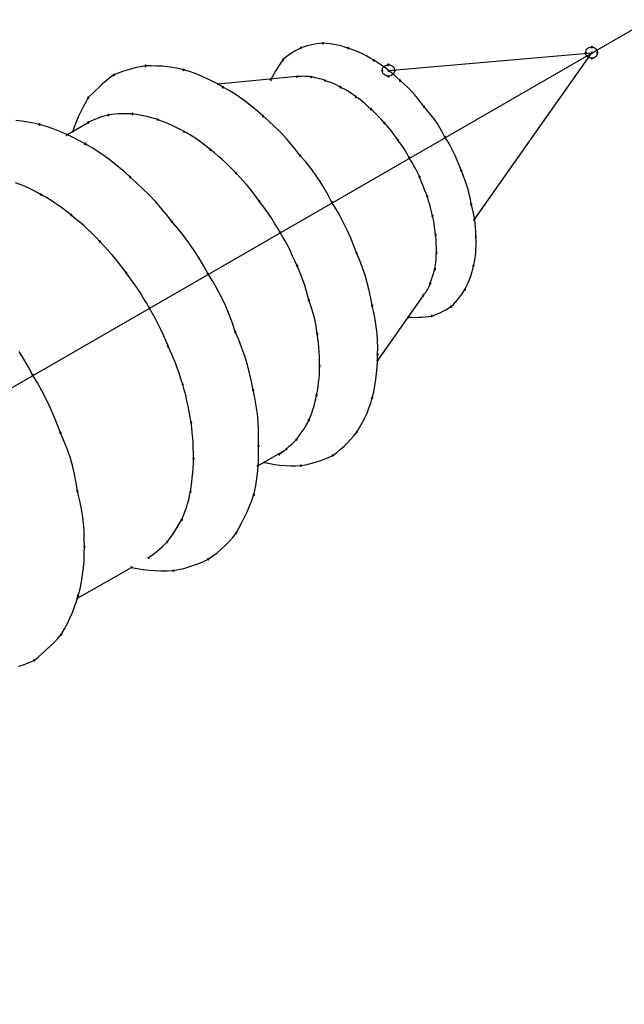
# Model space of a CAD drawing. Extents: x -424 to 186, y -4 to 301.
# Drawn here: x -218 to -217, y 236 to 238 of the extents above; entities that cross this region are included whole.
import ezdxf

# ---------------------------------------------------------------- set-up
doc = ezdxf.new("R2010")
doc.units = 0
doc.linetypes.add('CENTER', pattern=[50.8, 31.75, -6.35, 6.35, -6.35])
doc.layers.add('PV', color=7, linetype='CONTINUOUS')

msp = doc.modelspace()

# ---------------------------------------------------------------- linework, layer by layer
at = {"layer": 'PV', "color": 7, "linetype": 'CENTER'}
msp.add_line((-215.2176, 238.591), (-220.532, 235.5224), dxfattribs=at)
at = {"layer": 'PV', "color": 7, "linetype": 'Continuous'}
for p, q in [((-217.5099, 237.4937), (-217.5141, 237.4928)), ((-217.5057, 237.4943), (-217.5099, 237.4937)), ((-217.5016, 237.4948), (-217.5057, 237.4943)), ((-217.4975, 237.4952), (-217.5016, 237.4948)), ((-217.4923, 237.4948), (-217.4975, 237.4952)), ((-217.4873, 237.4943), (-217.4923, 237.4948)), ((-217.4825, 237.4936), (-217.4873, 237.4943)), ((-217.5404, 237.4811), (-217.5438, 237.4787)), ((-217.537, 237.4833), (-217.5404, 237.4811)), ((-217.5335, 237.4854), (-217.537, 237.4833)), ((-217.53, 237.4874), (-217.5335, 237.4854)), ((-217.5265, 237.4892), (-217.53, 237.4874)), ((-217.5224, 237.4906), (-217.5265, 237.4892)), ((-217.5183, 237.4918), (-217.5224, 237.4906)), ((-217.5141, 237.4928), (-217.5183, 237.4918)), ((-217.4777, 237.4927), (-217.4825, 237.4936)), ((-217.473, 237.4916), (-217.4777, 237.4927)), ((-217.4682, 237.4902), (-217.473, 237.4916)), ((-217.4634, 237.4887), (-217.4682, 237.4902)), ((-217.4585, 237.487), (-217.4634, 237.4887)), ((-217.4535, 237.4851), (-217.4585, 237.487)), ((-217.4485, 237.483), (-217.4535, 237.4851)), ((-217.4435, 237.4806), (-217.4485, 237.483)), ((-217.4386, 237.4781), (-217.4435, 237.4806)), ((-217.4097, 237.4587), (-217.1379, 237.4825)), ((-217.295, 237.2593), (-217.1379, 237.4825)), ((-217.1461, 237.4825), (-217.1459, 237.4842)), ((-217.1459, 237.4808), (-217.1461, 237.4825)), ((-217.1459, 237.4842), (-217.1454, 237.4858)), ((-217.1454, 237.4792), (-217.1459, 237.4808)), ((-217.1454, 237.4858), (-217.1445, 237.4873)), ((-217.1445, 237.4873), (-217.1433, 237.4885)), ((-217.1433, 237.4885), (-217.1418, 237.4894)), ((-217.1418, 237.4894), (-217.1399, 237.49)), ((-217.1399, 237.49), (-217.1379, 237.4902)), ((-217.1379, 237.4902), (-217.1362, 237.49)), ((-217.1362, 237.49), (-217.1346, 237.4894)), ((-217.1346, 237.4894), (-217.1333, 237.4885)), ((-217.1333, 237.4885), (-217.1322, 237.4873)), ((-217.1322, 237.4873), (-217.1313, 237.4858)), ((-217.1313, 237.4858), (-217.1308, 237.4842)), ((-217.1308, 237.4808), (-217.1313, 237.4792)), ((-217.1308, 237.4842), (-217.1306, 237.4825)), ((-217.1306, 237.4825), (-217.1308, 237.4808)), ((-217.5528, 237.4698), (-217.5553, 237.4662)), ((-217.5502, 237.4734), (-217.5528, 237.4698)), ((-217.5471, 237.4761), (-217.5502, 237.4734)), ((-217.5438, 237.4787), (-217.5471, 237.4761)), ((-217.4339, 237.4753), (-217.4386, 237.4781)), ((-217.4293, 237.4724), (-217.4339, 237.4753)), ((-217.4237, 237.4691), (-217.4293, 237.4724)), ((-217.4183, 237.4656), (-217.4237, 237.4691)), ((-217.1445, 237.4778), (-217.1454, 237.4792)), ((-217.1433, 237.4766), (-217.1445, 237.4778)), ((-217.1418, 237.4758), (-217.1433, 237.4766)), ((-217.1399, 237.4752), (-217.1418, 237.4758)), ((-217.1379, 237.475), (-217.1399, 237.4752)), ((-217.1362, 237.4752), (-217.1379, 237.475)), ((-217.1346, 237.4758), (-217.1362, 237.4752)), ((-217.1333, 237.4766), (-217.1346, 237.4758)), ((-217.1322, 237.4778), (-217.1333, 237.4766)), ((-217.1313, 237.4792), (-217.1322, 237.4778)), ((-217.7708, 237.4552), (-217.7766, 237.4528)), ((-217.7648, 237.4574), (-217.7708, 237.4552)), ((-217.7588, 237.4594), (-217.7648, 237.4574)), ((-217.7527, 237.4611), (-217.7588, 237.4594)), ((-217.7466, 237.4627), (-217.7527, 237.4611)), ((-217.7404, 237.4639), (-217.7466, 237.4627)), ((-217.7342, 237.4649), (-217.7404, 237.4639)), ((-217.7267, 237.465), (-217.7342, 237.4649)), ((-217.7194, 237.4648), (-217.7267, 237.465)), ((-217.7121, 237.4644), (-217.7194, 237.4648)), ((-217.7049, 237.4637), (-217.7121, 237.4644)), ((-217.6978, 237.4627), (-217.7049, 237.4637)), ((-217.6907, 237.4614), (-217.6978, 237.4627)), ((-217.6836, 237.4598), (-217.6907, 237.4614)), ((-217.6757, 237.4573), (-217.6836, 237.4598)), ((-217.6679, 237.4546), (-217.6757, 237.4573)), ((-217.6602, 237.4516), (-217.6679, 237.4546)), ((-217.5623, 237.4549), (-217.5646, 237.451)), ((-217.56, 237.4587), (-217.5623, 237.4549)), ((-217.5577, 237.4625), (-217.56, 237.4587)), ((-217.5553, 237.4662), (-217.5577, 237.4625)), ((-217.4131, 237.4619), (-217.4183, 237.4656)), ((-217.4179, 237.4587), (-217.4177, 237.4606)), ((-217.4177, 237.4569), (-217.4179, 237.4587)), ((-217.4177, 237.4606), (-217.417, 237.4623)), ((-217.417, 237.4553), (-217.4177, 237.4569)), ((-217.417, 237.4623), (-217.416, 237.4637)), ((-217.416, 237.4539), (-217.417, 237.4553)), ((-217.416, 237.4637), (-217.4147, 237.4649)), ((-217.4147, 237.4649), (-217.4131, 237.4657)), ((-217.4131, 237.4657), (-217.4114, 237.4663)), ((-217.4081, 237.4581), (-217.4131, 237.4619)), ((-217.4114, 237.4663), (-217.4097, 237.4665)), ((-217.4097, 237.4665), (-217.4079, 237.4663)), ((-217.4033, 237.454), (-217.4081, 237.4581)), ((-217.4079, 237.4663), (-217.4062, 237.4657)), ((-217.4062, 237.4657), (-217.4047, 237.4649)), ((-217.4047, 237.4649), (-217.4034, 237.4637)), ((-217.4034, 237.4637), (-217.4023, 237.4623)), ((-217.4023, 237.4553), (-217.4034, 237.4539)), ((-217.4023, 237.4623), (-217.4017, 237.4606)), ((-217.4017, 237.4569), (-217.4023, 237.4553)), ((-217.4017, 237.4606), (-217.4014, 237.4587)), ((-217.4014, 237.4587), (-217.4017, 237.4569)), ((-217.787, 237.4448), (-217.792, 237.4406)), ((-217.7818, 237.4488), (-217.787, 237.4448)), ((-217.7766, 237.4528), (-217.7818, 237.4488)), ((-217.6527, 237.4483), (-217.6602, 237.4516)), ((-217.6453, 237.4447), (-217.6527, 237.4483)), ((-217.638, 237.4408), (-217.6453, 237.4447)), ((-217.5316, 237.4507), (-217.6371, 237.4406)), ((-217.5646, 237.451), (-217.5668, 237.4468)), ((-217.529, 237.4509), (-217.5316, 237.4507)), ((-217.5263, 237.451), (-217.529, 237.4509)), ((-217.5237, 237.4511), (-217.5263, 237.451)), ((-217.521, 237.451), (-217.5237, 237.4511)), ((-217.5183, 237.4508), (-217.521, 237.451)), ((-217.5157, 237.4506), (-217.5183, 237.4508)), ((-217.513, 237.4502), (-217.5157, 237.4506)), ((-217.5103, 237.4497), (-217.513, 237.4502)), ((-217.5075, 237.4491), (-217.5103, 237.4497)), ((-217.5047, 237.4485), (-217.5075, 237.4491)), ((-217.502, 237.4478), (-217.5047, 237.4485)), ((-217.4993, 237.447), (-217.502, 237.4478)), ((-217.4968, 237.4462), (-217.4993, 237.447)), ((-217.4944, 237.4453), (-217.4968, 237.4462)), ((-217.4913, 237.4443), (-217.4944, 237.4453)), ((-217.4883, 237.4433), (-217.4913, 237.4443)), ((-217.4852, 237.4421), (-217.4883, 237.4433)), ((-217.4822, 237.4408), (-217.4852, 237.4421)), ((-217.4147, 237.4528), (-217.416, 237.4539)), ((-217.4131, 237.4519), (-217.4147, 237.4528)), ((-217.4114, 237.4514), (-217.4131, 237.4519)), ((-217.4097, 237.4512), (-217.4114, 237.4514)), ((-217.4079, 237.4514), (-217.4097, 237.4512)), ((-217.4062, 237.4519), (-217.4079, 237.4514)), ((-217.4047, 237.4528), (-217.4062, 237.4519)), ((-217.4034, 237.4539), (-217.4047, 237.4528)), ((-217.3987, 237.4497), (-217.4033, 237.454)), ((-217.3942, 237.4453), (-217.3987, 237.4497)), ((-217.389, 237.441), (-217.3942, 237.4453)), ((-217.8016, 237.4318), (-217.8062, 237.4272)), ((-217.7968, 237.4363), (-217.8016, 237.4318)), ((-217.792, 237.4406), (-217.7968, 237.4363)), ((-217.6309, 237.4365), (-217.638, 237.4408)), ((-217.6226, 237.432), (-217.6309, 237.4365)), ((-217.6145, 237.427), (-217.6226, 237.432)), ((-217.4793, 237.4395), (-217.4822, 237.4408)), ((-217.4765, 237.438), (-217.4793, 237.4395)), ((-217.4738, 237.4365), (-217.4765, 237.438)), ((-217.4707, 237.4348), (-217.4738, 237.4365)), ((-217.4676, 237.4332), (-217.4707, 237.4348)), ((-217.4645, 237.4315), (-217.4676, 237.4332)), ((-217.4615, 237.4297), (-217.4645, 237.4315)), ((-217.4586, 237.4278), (-217.4615, 237.4297)), ((-217.4558, 237.4258), (-217.4586, 237.4278)), ((-217.384, 237.4364), (-217.389, 237.441)), ((-217.3793, 237.4316), (-217.384, 237.4364)), ((-217.3747, 237.4266), (-217.3793, 237.4316)), ((-217.8142, 237.4166), (-217.8175, 237.4104)), ((-217.8107, 237.4225), (-217.8142, 237.4166)), ((-217.8062, 237.4272), (-217.8107, 237.4225)), ((-217.6067, 237.4217), (-217.6145, 237.427)), ((-217.599, 237.4161), (-217.6067, 237.4217)), ((-217.5916, 237.4102), (-217.599, 237.4161)), ((-217.4531, 237.4236), (-217.4558, 237.4258)), ((-217.45, 237.4216), (-217.4531, 237.4236)), ((-217.4471, 237.4195), (-217.45, 237.4216)), ((-217.4443, 237.4173), (-217.4471, 237.4195)), ((-217.4415, 237.415), (-217.4443, 237.4173)), ((-217.4388, 237.4125), (-217.4415, 237.415)), ((-217.3704, 237.4214), (-217.3747, 237.4266)), ((-217.3662, 237.416), (-217.3704, 237.4214)), ((-217.3621, 237.4104), (-217.3662, 237.416)), ((-217.8207, 237.4041), (-217.8237, 237.3977)), ((-217.8175, 237.4104), (-217.8207, 237.4041)), ((-217.5843, 237.4041), (-217.5916, 237.4102)), ((-217.5771, 237.3977), (-217.5843, 237.4041)), ((-217.4361, 237.41), (-217.4388, 237.4125)), ((-217.4334, 237.4073), (-217.4361, 237.41)), ((-217.4307, 237.4047), (-217.4334, 237.4073)), ((-217.428, 237.4021), (-217.4307, 237.4047)), ((-217.4252, 237.3995), (-217.428, 237.4021)), ((-217.3574, 237.4051), (-217.3621, 237.4104)), ((-217.3529, 237.3996), (-217.3574, 237.4051)), ((-217.8997, 237.391), (-217.9077, 237.3918)), ((-217.8917, 237.3898), (-217.8997, 237.391)), ((-217.8838, 237.3884), (-217.8917, 237.3898)), ((-217.8758, 237.3866), (-217.8838, 237.3884)), ((-217.8396, 237.3729), (-217.8107, 237.3892)), ((-217.8264, 237.3911), (-217.829, 237.3844)), ((-217.8237, 237.3977), (-217.8264, 237.3911)), ((-217.8071, 237.391), (-217.8107, 237.3892)), ((-217.8034, 237.3928), (-217.8071, 237.391)), ((-217.7996, 237.3944), (-217.8034, 237.3928)), ((-217.7957, 237.3958), (-217.7996, 237.3944)), ((-217.7918, 237.3972), (-217.7957, 237.3958)), ((-217.7878, 237.3983), (-217.7918, 237.3972)), ((-217.7838, 237.3993), (-217.7878, 237.3983)), ((-217.7794, 237.3999), (-217.7838, 237.3993)), ((-217.7749, 237.4004), (-217.7794, 237.3999)), ((-217.7704, 237.4007), (-217.7749, 237.4004)), ((-217.7659, 237.4009), (-217.7704, 237.4007)), ((-217.7613, 237.401), (-217.7659, 237.4009)), ((-217.7566, 237.401), (-217.7613, 237.401)), ((-217.7518, 237.4008), (-217.7566, 237.401)), ((-217.7469, 237.4001), (-217.7518, 237.4008)), ((-217.742, 237.3993), (-217.7469, 237.4001)), ((-217.7372, 237.3983), (-217.742, 237.3993)), ((-217.7323, 237.3972), (-217.7372, 237.3983)), ((-217.7274, 237.3959), (-217.7323, 237.3972)), ((-217.7225, 237.3946), (-217.7274, 237.3959)), ((-217.7177, 237.3931), (-217.7225, 237.3946)), ((-217.7127, 237.3912), (-217.7177, 237.3931)), ((-217.7077, 237.3891), (-217.7127, 237.3912)), ((-217.7026, 237.387), (-217.7077, 237.3891)), ((-217.5693, 237.3911), (-217.5771, 237.3977)), ((-217.5617, 237.3841), (-217.5693, 237.3911)), ((-217.4224, 237.3968), (-217.4252, 237.3995)), ((-217.4197, 237.394), (-217.4224, 237.3968)), ((-217.4172, 237.3911), (-217.4197, 237.394)), ((-217.4148, 237.3882), (-217.4172, 237.3911)), ((-217.3487, 237.394), (-217.3529, 237.3996)), ((-217.3447, 237.3882), (-217.3487, 237.394)), ((-217.8666, 237.3838), (-217.8758, 237.3866)), ((-217.8577, 237.3806), (-217.8666, 237.3838)), ((-217.8489, 237.3772), (-217.8577, 237.3806)), ((-217.8402, 237.3736), (-217.8489, 237.3772)), ((-217.829, 237.3844), (-217.8314, 237.3776)), ((-217.6976, 237.3847), (-217.7026, 237.387)), ((-217.6925, 237.3823), (-217.6976, 237.3847)), ((-217.6875, 237.3798), (-217.6925, 237.3823)), ((-217.6825, 237.3771), (-217.6875, 237.3798)), ((-217.6773, 237.3741), (-217.6825, 237.3771)), ((-217.5543, 237.3768), (-217.5617, 237.3841)), ((-217.5472, 237.3693), (-217.5543, 237.3768)), ((-217.4119, 237.3852), (-217.4148, 237.3882)), ((-217.4091, 237.3821), (-217.4119, 237.3852)), ((-217.4065, 237.379), (-217.4091, 237.3821)), ((-217.4041, 237.3759), (-217.4065, 237.379)), ((-217.4018, 237.3727), (-217.4041, 237.3759)), ((-217.3409, 237.3822), (-217.3447, 237.3882)), ((-217.3375, 237.3761), (-217.3409, 237.3822)), ((-217.3342, 237.3698), (-217.3375, 237.3761)), ((-217.8317, 237.3696), (-217.8402, 237.3736)), ((-217.8232, 237.3654), (-217.8317, 237.3696)), ((-217.8148, 237.3608), (-217.8232, 237.3654)), ((-217.6721, 237.371), (-217.6773, 237.3741)), ((-217.6671, 237.3677), (-217.6721, 237.371)), ((-217.6621, 237.3642), (-217.6671, 237.3677)), ((-217.6572, 237.3606), (-217.6621, 237.3642)), ((-217.5404, 237.3614), (-217.5472, 237.3693)), ((-217.3995, 237.3693), (-217.4018, 237.3727)), ((-217.3973, 237.366), (-217.3995, 237.3693)), ((-217.3947, 237.3627), (-217.3973, 237.366)), ((-217.3922, 237.3595), (-217.3947, 237.3627)), ((-217.3304, 237.3638), (-217.3342, 237.3698)), ((-217.3269, 237.3577), (-217.3304, 237.3638)), ((-217.8056, 237.3554), (-217.8148, 237.3608)), ((-217.7967, 237.3497), (-217.8056, 237.3554)), ((-217.788, 237.3437), (-217.7967, 237.3497)), ((-217.6523, 237.3568), (-217.6572, 237.3606)), ((-217.6474, 237.3528), (-217.6523, 237.3568)), ((-217.6421, 237.3486), (-217.6474, 237.3528)), ((-217.5338, 237.3533), (-217.5404, 237.3614)), ((-217.5275, 237.3448), (-217.5338, 237.3533)), ((-217.3899, 237.3561), (-217.3922, 237.3595)), ((-217.3877, 237.3528), (-217.3899, 237.3561)), ((-217.3856, 237.3493), (-217.3877, 237.3528)), ((-217.3836, 237.3458), (-217.3856, 237.3493)), ((-217.3237, 237.3515), (-217.3269, 237.3577)), ((-217.3207, 237.3451), (-217.3237, 237.3515)), ((-217.7794, 237.3373), (-217.788, 237.3437)), ((-217.7711, 237.3306), (-217.7794, 237.3373)), ((-217.637, 237.3443), (-217.6421, 237.3486)), ((-217.632, 237.34), (-217.637, 237.3443)), ((-217.6271, 237.3355), (-217.632, 237.34)), ((-217.5202, 237.3366), (-217.5275, 237.3448)), ((-217.5134, 237.3282), (-217.5202, 237.3366)), ((-217.3818, 237.3422), (-217.3836, 237.3458)), ((-217.3796, 237.3387), (-217.3818, 237.3422)), ((-217.3776, 237.3352), (-217.3796, 237.3387)), ((-217.3179, 237.3387), (-217.3207, 237.3451)), ((-217.3152, 237.3321), (-217.3179, 237.3387)), ((-217.7629, 237.3236), (-217.7711, 237.3306)), ((-217.7549, 237.3164), (-217.7629, 237.3236)), ((-217.6224, 237.3309), (-217.6271, 237.3355)), ((-217.6178, 237.3262), (-217.6224, 237.3309)), ((-217.6133, 237.3215), (-217.6178, 237.3262)), ((-217.507, 237.3195), (-217.5134, 237.3282)), ((-217.3756, 237.3315), (-217.3776, 237.3352)), ((-217.3737, 237.3279), (-217.3756, 237.3315)), ((-217.3719, 237.3242), (-217.3737, 237.3279)), ((-217.3701, 237.3205), (-217.3719, 237.3242)), ((-217.3125, 237.3254), (-217.3152, 237.3321)), ((-217.3099, 237.3191), (-217.3125, 237.3254)), ((-217.7461, 237.3087), (-217.7549, 237.3164)), ((-217.6085, 237.3165), (-217.6133, 237.3215)), ((-217.6038, 237.3114), (-217.6085, 237.3165)), ((-217.5992, 237.3062), (-217.6038, 237.3114)), ((-217.501, 237.3106), (-217.507, 237.3195)), ((-217.4954, 237.3015), (-217.501, 237.3106)), ((-217.3683, 237.3169), (-217.3701, 237.3205)), ((-217.367, 237.3132), (-217.3683, 237.3169)), ((-217.3655, 237.3095), (-217.367, 237.3132)), ((-217.3639, 237.3057), (-217.3655, 237.3095)), ((-217.3075, 237.3128), (-217.3099, 237.3191)), ((-217.3053, 237.3064), (-217.3075, 237.3128)), ((-217.9019, 237.3065), (-217.9079, 237.3088)), ((-217.896, 237.3041), (-217.9019, 237.3065)), ((-217.8902, 237.3014), (-217.896, 237.3041)), ((-217.8846, 237.2987), (-217.8902, 237.3014)), ((-217.8791, 237.2958), (-217.8846, 237.2987)), ((-217.7377, 237.3008), (-217.7461, 237.3087)), ((-217.7294, 237.2926), (-217.7377, 237.3008)), ((-217.5948, 237.3009), (-217.5992, 237.3062)), ((-217.5905, 237.2954), (-217.5948, 237.3009)), ((-217.4901, 237.2921), (-217.4954, 237.3015)), ((-217.3624, 237.3019), (-217.3639, 237.3057)), ((-217.3609, 237.2982), (-217.3624, 237.3019)), ((-217.3594, 237.2945), (-217.3609, 237.2982)), ((-217.3033, 237.2999), (-217.3053, 237.3064)), ((-217.3016, 237.2933), (-217.3033, 237.2999)), ((-217.8737, 237.2928), (-217.8791, 237.2958)), ((-217.8676, 237.2894), (-217.8737, 237.2928)), ((-217.8618, 237.2859), (-217.8676, 237.2894)), ((-217.856, 237.2821), (-217.8618, 237.2859)), ((-217.7215, 237.2841), (-217.7294, 237.2926)), ((-217.7137, 237.2754), (-217.7215, 237.2841)), ((-217.5863, 237.2898), (-217.5905, 237.2954)), ((-217.5823, 237.2841), (-217.5863, 237.2898)), ((-217.5779, 237.2784), (-217.5823, 237.2841)), ((-217.4851, 237.2825), (-217.4901, 237.2921)), ((-217.358, 237.2908), (-217.3594, 237.2945)), ((-217.3567, 237.287), (-217.358, 237.2908)), ((-217.3556, 237.2833), (-217.3567, 237.287)), ((-217.3545, 237.2796), (-217.3556, 237.2833)), ((-217.3002, 237.2866), (-217.3016, 237.2933)), ((-217.2991, 237.2799), (-217.3002, 237.2866)), ((-217.8504, 237.2782), (-217.856, 237.2821)), ((-217.8448, 237.2742), (-217.8504, 237.2782)), ((-217.8391, 237.2699), (-217.8448, 237.2742)), ((-217.8334, 237.2655), (-217.8391, 237.2699)), ((-217.7063, 237.2663), (-217.7137, 237.2754)), ((-217.5737, 237.2727), (-217.5779, 237.2784)), ((-217.5696, 237.2668), (-217.5737, 237.2727)), ((-217.4795, 237.2733), (-217.4851, 237.2825)), ((-217.4741, 237.2639), (-217.4795, 237.2733)), ((-217.3535, 237.2758), (-217.3545, 237.2796)), ((-217.3526, 237.2721), (-217.3535, 237.2758)), ((-217.3517, 237.2683), (-217.3526, 237.2721)), ((-217.2974, 237.2739), (-217.2991, 237.2799)), ((-217.2961, 237.2679), (-217.2974, 237.2739)), ((-217.8277, 237.2607), (-217.8334, 237.2655)), ((-217.822, 237.2559), (-217.8277, 237.2607)), ((-217.6991, 237.2569), (-217.7063, 237.2663)), ((-217.6912, 237.2478), (-217.6991, 237.2569)), ((-217.5656, 237.2608), (-217.5696, 237.2668)), ((-217.5617, 237.2547), (-217.5656, 237.2608)), ((-217.4691, 237.2542), (-217.4741, 237.2639)), ((-217.3508, 237.2644), (-217.3517, 237.2683)), ((-217.3499, 237.2608), (-217.3508, 237.2644)), ((-217.3492, 237.2572), (-217.3499, 237.2608)), ((-217.3486, 237.2536), (-217.3492, 237.2572)), ((-217.2949, 237.2618), (-217.2961, 237.2679)), ((-217.294, 237.2556), (-217.2949, 237.2618)), ((-217.8163, 237.251), (-217.822, 237.2559)), ((-217.8108, 237.246), (-217.8163, 237.251)), ((-217.8054, 237.2409), (-217.8108, 237.246)), ((-217.6837, 237.2383), (-217.6912, 237.2478)), ((-217.558, 237.2485), (-217.5617, 237.2547)), ((-217.5544, 237.2422), (-217.558, 237.2485)), ((-217.4643, 237.2444), (-217.4691, 237.2542)), ((-217.4599, 237.2345), (-217.4643, 237.2444)), ((-217.348, 237.2501), (-217.3486, 237.2536)), ((-217.3475, 237.2465), (-217.348, 237.2501)), ((-217.3471, 237.2428), (-217.3475, 237.2465)), ((-217.2934, 237.2493), (-217.294, 237.2556)), ((-217.293, 237.243), (-217.2934, 237.2493)), ((-217.8002, 237.2356), (-217.8054, 237.2409)), ((-217.7952, 237.2301), (-217.8002, 237.2356)), ((-217.6764, 237.2285), (-217.6837, 237.2383)), ((-217.5506, 237.2362), (-217.5544, 237.2422)), ((-217.5471, 237.2301), (-217.5506, 237.2362)), ((-217.4558, 237.2244), (-217.4599, 237.2345)), ((-217.3466, 237.2391), (-217.3471, 237.2428)), ((-217.3463, 237.2358), (-217.3466, 237.2391)), ((-217.346, 237.2325), (-217.3463, 237.2358)), ((-217.3458, 237.229), (-217.346, 237.2325)), ((-217.2929, 237.2365), (-217.293, 237.243)), ((-217.2926, 237.231), (-217.2929, 237.2365)), ((-217.2925, 237.2254), (-217.2926, 237.231)), ((-217.7899, 237.2245), (-217.7952, 237.2301)), ((-217.7846, 237.2188), (-217.7899, 237.2245)), ((-217.7794, 237.2129), (-217.7846, 237.2188)), ((-217.6694, 237.2183), (-217.6764, 237.2285)), ((-217.6627, 237.208), (-217.6694, 237.2183)), ((-217.5438, 237.2238), (-217.5471, 237.2301)), ((-217.5407, 237.2173), (-217.5438, 237.2238)), ((-217.5377, 237.2108), (-217.5407, 237.2173)), ((-217.4521, 237.2143), (-217.4558, 237.2244)), ((-217.3457, 237.2256), (-217.3458, 237.229)), ((-217.3456, 237.2221), (-217.3457, 237.2256)), ((-217.3456, 237.2187), (-217.3456, 237.2221)), ((-217.3456, 237.2153), (-217.3456, 237.2187)), ((-217.2931, 237.2143), (-217.2927, 237.2198)), ((-217.2927, 237.2198), (-217.2925, 237.2254)), ((-217.7743, 237.2069), (-217.7794, 237.2129)), ((-217.7694, 237.2007), (-217.7743, 237.2069)), ((-217.6564, 237.1974), (-217.6627, 237.208)), ((-217.5347, 237.2043), (-217.5377, 237.2108)), ((-217.5316, 237.1978), (-217.5347, 237.2043)), ((-217.4479, 237.2047), (-217.4521, 237.2143)), ((-217.4442, 237.1949), (-217.4479, 237.2047)), ((-217.3464, 237.2025), (-217.3461, 237.2057)), ((-217.3461, 237.2057), (-217.3458, 237.2089)), ((-217.3458, 237.2089), (-217.3457, 237.2121)), ((-217.3457, 237.2121), (-217.3456, 237.2153)), ((-217.2948, 237.2032), (-217.2938, 237.2087)), ((-217.2938, 237.2087), (-217.2931, 237.2143)), ((-217.7646, 237.1945), (-217.7694, 237.2007)), ((-217.76, 237.1882), (-217.7646, 237.1945)), ((-217.6505, 237.1866), (-217.6564, 237.1974)), ((-217.529, 237.1913), (-217.5316, 237.1978)), ((-217.5264, 237.1848), (-217.529, 237.1913)), ((-217.4409, 237.1851), (-217.4442, 237.1949)), ((-217.3486, 237.1903), (-217.3477, 237.1931)), ((-217.3477, 237.1931), (-217.3472, 237.1962)), ((-217.3472, 237.1962), (-217.3468, 237.1994)), ((-217.3468, 237.1994), (-217.3464, 237.2025)), ((-217.2982, 237.1886), (-217.297, 237.1932)), ((-217.297, 237.1932), (-217.296, 237.1978)), ((-217.296, 237.1978), (-217.2948, 237.2032)), ((-217.7552, 237.1818), (-217.76, 237.1882)), ((-217.7506, 237.1753), (-217.7552, 237.1818)), ((-217.644, 237.1763), (-217.6505, 237.1866)), ((-217.5239, 237.1783), (-217.5264, 237.1848)), ((-217.5216, 237.1718), (-217.5239, 237.1783)), ((-217.438, 237.175), (-217.4409, 237.1851)), ((-217.353, 237.1767), (-217.3521, 237.1794)), ((-217.3521, 237.1794), (-217.3512, 237.1821)), ((-217.3512, 237.1821), (-217.3503, 237.1848)), ((-217.3503, 237.1848), (-217.3494, 237.1876)), ((-217.3494, 237.1876), (-217.3486, 237.1903)), ((-217.3032, 237.1748), (-217.3014, 237.1794)), ((-217.3014, 237.1794), (-217.2997, 237.184)), ((-217.2997, 237.184), (-217.2982, 237.1886)), ((-217.746, 237.1686), (-217.7506, 237.1753)), ((-217.7416, 237.1619), (-217.746, 237.1686)), ((-217.638, 237.1657), (-217.644, 237.1763)), ((-217.6323, 237.1549), (-217.638, 237.1657)), ((-217.5195, 237.1652), (-217.5216, 237.1718)), ((-217.5176, 237.1585), (-217.5195, 237.1652)), ((-217.4355, 237.1649), (-217.438, 237.175)), ((-217.4333, 237.1546), (-217.4355, 237.1649)), ((-217.3584, 237.1645), (-217.3571, 237.1667)), ((-217.3571, 237.1667), (-217.3559, 237.1691)), ((-217.3559, 237.1691), (-217.3548, 237.1715)), ((-217.3548, 237.1715), (-217.3539, 237.174)), ((-217.3539, 237.174), (-217.353, 237.1767)), ((-217.3096, 237.1624), (-217.3074, 237.166)), ((-217.3074, 237.166), (-217.3052, 237.1704)), ((-217.3052, 237.1704), (-217.3032, 237.1748)), ((-217.7373, 237.155), (-217.7416, 237.1619)), ((-217.7331, 237.1481), (-217.7373, 237.155)), ((-217.6271, 237.1438), (-217.6323, 237.1549)), ((-217.5161, 237.1518), (-217.5176, 237.1585)), ((-217.5137, 237.1454), (-217.5161, 237.1518)), ((-217.4314, 237.1443), (-217.4333, 237.1546)), ((-217.3632, 237.158), (-217.4241, 237.0711)), ((-217.3632, 237.158), (-217.3615, 237.1601)), ((-217.3615, 237.1601), (-217.3599, 237.1622)), ((-217.3599, 237.1622), (-217.3584, 237.1645)), ((-217.32, 237.1493), (-217.3172, 237.1524)), ((-217.3172, 237.1524), (-217.3146, 237.1556)), ((-217.3146, 237.1556), (-217.312, 237.159)), ((-217.312, 237.159), (-217.3096, 237.1624)), ((-217.729, 237.1412), (-217.7331, 237.1481)), ((-217.7251, 237.1341), (-217.729, 237.1412)), ((-217.6224, 237.1325), (-217.6271, 237.1438)), ((-217.5115, 237.139), (-217.5137, 237.1454)), ((-217.5097, 237.1326), (-217.5115, 237.139)), ((-217.4293, 237.1351), (-217.4314, 237.1443)), ((-217.3367, 237.137), (-217.3331, 237.1389)), ((-217.3331, 237.1389), (-217.3295, 237.141)), ((-217.3295, 237.141), (-217.326, 237.1432)), ((-217.326, 237.1432), (-217.3229, 237.1462)), ((-217.3229, 237.1462), (-217.32, 237.1493)), ((-217.7211, 237.1269), (-217.7251, 237.1341)), ((-217.7173, 237.1197), (-217.7211, 237.1269)), ((-217.6181, 237.121), (-217.6224, 237.1325)), ((-217.5082, 237.1262), (-217.5097, 237.1326)), ((-217.5068, 237.1198), (-217.5082, 237.1262)), ((-217.4275, 237.1259), (-217.4293, 237.1351)), ((-217.426, 237.1166), (-217.4275, 237.1259)), ((-217.3828, 237.129), (-217.3784, 237.1289)), ((-217.3784, 237.1289), (-217.3739, 237.1288)), ((-217.3739, 237.1288), (-217.3695, 237.1289)), ((-217.3695, 237.1289), (-217.3651, 237.1292)), ((-217.3651, 237.1292), (-217.3607, 237.1295)), ((-217.3607, 237.1295), (-217.3562, 237.13)), ((-217.3562, 237.13), (-217.3518, 237.1306)), ((-217.3518, 237.1306), (-217.3479, 237.132)), ((-217.3479, 237.132), (-217.3441, 237.1335)), ((-217.3441, 237.1335), (-217.3403, 237.1352)), ((-217.3403, 237.1352), (-217.3367, 237.137)), ((-217.7137, 237.1125), (-217.7173, 237.1197)), ((-217.7102, 237.1052), (-217.7137, 237.1125)), ((-217.6143, 237.1094), (-217.6181, 237.121)), ((-217.5057, 237.1133), (-217.5068, 237.1198)), ((-217.5048, 237.1068), (-217.5057, 237.1133)), ((-217.4249, 237.1072), (-217.426, 237.1166)), ((-217.7071, 237.0978), (-217.7102, 237.1052)), ((-217.6096, 237.0987), (-217.6143, 237.1094)), ((-217.5039, 237.1006), (-217.5048, 237.1068)), ((-217.5032, 237.0945), (-217.5039, 237.1006)), ((-217.4242, 237.0979), (-217.4249, 237.1072)), ((-217.7042, 237.0903), (-217.7071, 237.0978)), ((-217.7008, 237.0832), (-217.7042, 237.0903)), ((-217.6054, 237.0877), (-217.6096, 237.0987)), ((-217.6015, 237.0767), (-217.6054, 237.0877)), ((-217.5027, 237.0883), (-217.5032, 237.0945)), ((-217.5022, 237.0822), (-217.5027, 237.0883)), ((-217.424, 237.0885), (-217.4242, 237.0979)), ((-217.4241, 237.0792), (-217.424, 237.0885)), ((-217.8967, 237.0728), (-217.9032, 237.083)), ((-217.8907, 237.0623), (-217.8967, 237.0728)), ((-217.6976, 237.076), (-217.7008, 237.0832)), ((-217.6947, 237.0687), (-217.6976, 237.076)), ((-217.5981, 237.0655), (-217.6015, 237.0767)), ((-217.5019, 237.0761), (-217.5022, 237.0822)), ((-217.5017, 237.07), (-217.5019, 237.0761)), ((-217.4243, 237.0706), (-217.4241, 237.0792)), ((-217.8851, 237.0518), (-217.8907, 237.0623)), ((-217.6919, 237.0614), (-217.6947, 237.0687)), ((-217.6893, 237.054), (-217.6919, 237.0614)), ((-217.5951, 237.0542), (-217.5981, 237.0655)), ((-217.5017, 237.0639), (-217.5017, 237.07)), ((-217.5017, 237.0582), (-217.5017, 237.0639)), ((-217.4254, 237.0538), (-217.4247, 237.0622)), ((-217.4247, 237.0622), (-217.4243, 237.0706)), ((-217.8786, 237.0412), (-217.8851, 237.0518)), ((-217.6869, 237.0465), (-217.6893, 237.054)), ((-217.6846, 237.0391), (-217.6869, 237.0465)), ((-217.5926, 237.0429), (-217.5951, 237.0542)), ((-217.5029, 237.0413), (-217.5023, 237.0469)), ((-217.5023, 237.0469), (-217.5019, 237.0525)), ((-217.5019, 237.0525), (-217.5017, 237.0582)), ((-217.4264, 237.0456), (-217.4254, 237.0538)), ((-217.8726, 237.0304), (-217.8786, 237.0412)), ((-217.6825, 237.032), (-217.6846, 237.0391)), ((-217.5905, 237.0316), (-217.5926, 237.0429)), ((-217.5046, 237.0302), (-217.5036, 237.0357)), ((-217.5036, 237.0357), (-217.5029, 237.0413)), ((-217.4294, 237.0292), (-217.4277, 237.0374)), ((-217.4277, 237.0374), (-217.4264, 237.0456)), ((-217.8669, 237.0195), (-217.8726, 237.0304)), ((-217.6806, 237.0247), (-217.6825, 237.032)), ((-217.6789, 237.0174), (-217.6806, 237.0247)), ((-217.5881, 237.0211), (-217.5905, 237.0316)), ((-217.5862, 237.0105), (-217.5881, 237.0211)), ((-217.5078, 237.0151), (-217.5067, 237.0199)), ((-217.5067, 237.0199), (-217.5058, 237.0246)), ((-217.5058, 237.0246), (-217.5046, 237.0302)), ((-217.4333, 237.0142), (-217.4314, 237.021)), ((-217.4314, 237.021), (-217.4294, 237.0292)), ((-217.8616, 237.0085), (-217.8669, 237.0195)), ((-217.8566, 236.9973), (-217.8616, 237.0085)), ((-217.6774, 237.0101), (-217.6789, 237.0174)), ((-217.6759, 237.0028), (-217.6774, 237.0101)), ((-217.5848, 236.9999), (-217.5862, 237.0105)), ((-217.5105, 237.0056), (-217.5091, 237.0104)), ((-217.5091, 237.0104), (-217.5078, 237.0151)), ((-217.4383, 237.0009), (-217.4357, 237.0075)), ((-217.4357, 237.0075), (-217.4333, 237.0142)), ((-217.8521, 236.986), (-217.8566, 236.9973)), ((-217.6746, 236.9954), (-217.6759, 237.0028)), ((-217.6732, 236.9882), (-217.6746, 236.9954)), ((-217.5838, 236.9892), (-217.5848, 236.9999)), ((-217.5161, 236.9913), (-217.514, 236.9961)), ((-217.514, 236.9961), (-217.5122, 237.0008)), ((-217.5122, 237.0008), (-217.5105, 237.0056)), ((-217.4446, 236.988), (-217.4413, 236.9944)), ((-217.4413, 236.9944), (-217.4383, 237.0009)), ((-217.8479, 236.9745), (-217.8521, 236.986)), ((-217.6724, 236.9812), (-217.6732, 236.9882)), ((-217.6717, 236.9743), (-217.6724, 236.9812)), ((-217.5832, 236.9785), (-217.5838, 236.9892)), ((-217.5224, 236.9799), (-217.5201, 236.9836)), ((-217.5201, 236.9836), (-217.518, 236.9874)), ((-217.518, 236.9874), (-217.5161, 236.9913)), ((-217.4521, 236.9755), (-217.4482, 236.9817)), ((-217.4482, 236.9817), (-217.4446, 236.988)), ((-217.8432, 236.9638), (-217.8479, 236.9745)), ((-217.6711, 236.9674), (-217.6717, 236.9743)), ((-217.6707, 236.9605), (-217.6711, 236.9674)), ((-217.5833, 236.9569), (-217.5831, 236.9678)), ((-217.5831, 236.9678), (-217.5832, 236.9785)), ((-217.5327, 236.9655), (-217.53, 236.9689)), ((-217.53, 236.9689), (-217.5274, 236.9725)), ((-217.5274, 236.9725), (-217.5249, 236.9762)), ((-217.5249, 236.9762), (-217.5224, 236.9799)), ((-217.4599, 236.9658), (-217.4558, 236.9706)), ((-217.4558, 236.9706), (-217.4521, 236.9755)), ((-217.839, 236.9529), (-217.8432, 236.9638)), ((-217.6704, 236.9536), (-217.6707, 236.9605)), ((-217.5831, 236.9476), (-217.5833, 236.9569)), ((-217.5453, 236.9537), (-217.5421, 236.9565)), ((-217.5421, 236.9565), (-217.5389, 236.9593)), ((-217.5389, 236.9593), (-217.5358, 236.9623)), ((-217.5358, 236.9623), (-217.5327, 236.9655)), ((-217.4738, 236.9524), (-217.4689, 236.9567)), ((-217.4689, 236.9567), (-217.4642, 236.9612)), ((-217.4642, 236.9612), (-217.4599, 236.9658)), ((-217.8351, 236.9419), (-217.839, 236.9529)), ((-217.8318, 236.9307), (-217.8351, 236.9419)), ((-217.6702, 236.9468), (-217.6704, 236.9536)), ((-217.6701, 236.9399), (-217.6702, 236.9468)), ((-217.5843, 236.9301), (-217.5461, 236.9523)), ((-217.5832, 236.9382), (-217.5831, 236.9476)), ((-217.5554, 236.9458), (-217.5519, 236.9484)), ((-217.5519, 236.9484), (-217.5485, 236.951)), ((-217.5485, 236.951), (-217.5453, 236.9537)), ((-217.4957, 236.9392), (-217.4899, 236.9416)), ((-217.4899, 236.9416), (-217.4841, 236.9443)), ((-217.4841, 236.9443), (-217.4788, 236.9483)), ((-217.4788, 236.9483), (-217.4738, 236.9524)), ((-217.829, 236.9193), (-217.8318, 236.9307)), ((-217.6706, 236.9273), (-217.6702, 236.9336)), ((-217.6702, 236.9336), (-217.6701, 236.9399)), ((-217.5846, 236.9195), (-217.5837, 236.9289)), ((-217.5837, 236.9289), (-217.5832, 236.9382)), ((-217.575, 236.9347), (-217.5683, 236.9333)), ((-217.5683, 236.9333), (-217.5615, 236.9322)), ((-217.5615, 236.9322), (-217.5546, 236.9314)), ((-217.5546, 236.9314), (-217.5476, 236.9309)), ((-217.5476, 236.9309), (-217.5406, 236.9305)), ((-217.5406, 236.9305), (-217.5336, 236.9305)), ((-217.5336, 236.9305), (-217.5265, 236.9306)), ((-217.5265, 236.9306), (-217.5199, 236.9318)), ((-217.5199, 236.9318), (-217.5136, 236.9333)), ((-217.5136, 236.9333), (-217.5075, 236.935)), ((-217.5075, 236.935), (-217.5015, 236.937)), ((-217.5015, 236.937), (-217.4957, 236.9392)), ((-217.8268, 236.9077), (-217.829, 236.9193)), ((-217.6725, 236.9084), (-217.6718, 236.9147)), ((-217.6718, 236.9147), (-217.6711, 236.921)), ((-217.6711, 236.921), (-217.6706, 236.9273)), ((-217.5858, 236.9102), (-217.5846, 236.9195)), ((-217.8252, 236.896), (-217.8268, 236.9077)), ((-217.6743, 236.896), (-217.6734, 236.9022)), ((-217.6734, 236.9022), (-217.6725, 236.9084)), ((-217.5875, 236.901), (-217.5858, 236.9102)), ((-217.8224, 236.8855), (-217.8252, 236.896)), ((-217.6765, 236.885), (-217.6753, 236.8905)), ((-217.6753, 236.8905), (-217.6743, 236.896)), ((-217.5923, 236.8841), (-217.5895, 236.8918)), ((-217.5895, 236.8918), (-217.5875, 236.901)), ((-217.8201, 236.875), (-217.8224, 236.8855)), ((-217.8185, 236.8645), (-217.8201, 236.875)), ((-217.6796, 236.8743), (-217.678, 236.8796)), ((-217.678, 236.8796), (-217.6765, 236.885)), ((-217.5985, 236.869), (-217.5953, 236.8765)), ((-217.5953, 236.8765), (-217.5923, 236.8841)), ((-217.8172, 236.8539), (-217.8185, 236.8645)), ((-217.6856, 236.8585), (-217.6835, 236.8637)), ((-217.6835, 236.8637), (-217.6815, 236.869)), ((-217.6815, 236.869), (-217.6796, 236.8743)), ((-217.602, 236.8616), (-217.5985, 236.869)), ((-217.8164, 236.8433), (-217.8172, 236.8539)), ((-217.6937, 236.8452), (-217.691, 236.8496)), ((-217.691, 236.8496), (-217.6883, 236.854)), ((-217.6883, 236.854), (-217.6856, 236.8585)), ((-217.6094, 236.8472), (-217.6056, 236.8544)), ((-217.6056, 236.8544), (-217.602, 236.8616)), ((-217.816, 236.8327), (-217.8164, 236.8433)), ((-217.7022, 236.8327), (-217.6993, 236.8368)), ((-217.6993, 236.8368), (-217.6965, 236.8409)), ((-217.6965, 236.8409), (-217.6937, 236.8452)), ((-217.6178, 236.8345), (-217.6133, 236.8402)), ((-217.6133, 236.8402), (-217.6094, 236.8472)), ((-217.8159, 236.8221), (-217.816, 236.8327)), ((-217.7119, 236.8222), (-217.7085, 236.8255)), ((-217.7085, 236.8255), (-217.7053, 236.8288)), ((-217.7053, 236.8288), (-217.7022, 236.8327)), ((-217.633, 236.8189), (-217.6277, 236.8239)), ((-217.6277, 236.8239), (-217.6226, 236.8291)), ((-217.6226, 236.8291), (-217.6178, 236.8345)), ((-217.8164, 236.8034), (-217.816, 236.8127)), ((-217.816, 236.8127), (-217.8159, 236.8221)), ((-217.7301, 236.8076), (-217.7265, 236.8102)), ((-217.7265, 236.8102), (-217.7228, 236.813)), ((-217.7228, 236.813), (-217.7191, 236.816)), ((-217.7191, 236.816), (-217.7155, 236.8191)), ((-217.7155, 236.8191), (-217.7119, 236.8222)), ((-217.6505, 236.8055), (-217.6444, 236.8098)), ((-217.6444, 236.8098), (-217.6386, 236.8142)), ((-217.6386, 236.8142), (-217.633, 236.8189)), ((-217.8172, 236.794), (-217.8164, 236.8034)), ((-217.6763, 236.7951), (-217.6697, 236.7973)), ((-217.6697, 236.7973), (-217.6631, 236.7998)), ((-217.6631, 236.7998), (-217.6568, 236.8025)), ((-217.6568, 236.8025), (-217.6505, 236.8055)), ((-217.8252, 236.7533), (-217.7528, 236.7944)), ((-217.8198, 236.7753), (-217.8183, 236.7846)), ((-217.8183, 236.7846), (-217.8172, 236.794)), ((-217.7528, 236.7944), (-217.7452, 236.793)), ((-217.7452, 236.793), (-217.7375, 236.7918)), ((-217.7375, 236.7918), (-217.7297, 236.7909)), ((-217.7297, 236.7909), (-217.7217, 236.7903)), ((-217.7217, 236.7903), (-217.7136, 236.79)), ((-217.7136, 236.79), (-217.7054, 236.79)), ((-217.7054, 236.79), (-217.697, 236.7903)), ((-217.697, 236.7903), (-217.69, 236.7916)), ((-217.69, 236.7916), (-217.6831, 236.7932)), ((-217.6831, 236.7932), (-217.6763, 236.7951)), ((-217.8217, 236.7661), (-217.8198, 236.7753)), ((-217.8265, 236.7493), (-217.8241, 236.757)), ((-217.8241, 236.757), (-217.8217, 236.7661)), ((-217.8291, 236.7416), (-217.8265, 236.7493)), ((-217.8352, 236.7267), (-217.832, 236.7341)), ((-217.832, 236.7341), (-217.8291, 236.7416)), ((-217.8426, 236.7122), (-217.8387, 236.7194)), ((-217.8387, 236.7194), (-217.8352, 236.7267)), ((-217.8515, 236.6995), (-217.8469, 236.705)), ((-217.8469, 236.705), (-217.8426, 236.7122)), ((-217.8615, 236.6891), (-217.8564, 236.6942)), ((-217.8564, 236.6942), (-217.8515, 236.6995)), ((-217.8777, 236.6747), (-217.8722, 236.6794)), ((-217.8722, 236.6794), (-217.8668, 236.6842)), ((-217.8668, 236.6842), (-217.8615, 236.6891)), ((-217.9035, 236.6623), (-217.8966, 236.6647)), ((-217.8966, 236.6647), (-217.8897, 236.6673)), ((-217.8897, 236.6673), (-217.883, 236.6701)), ((-217.883, 236.6701), (-217.8777, 236.6747))]:
    msp.add_line(p, q, dxfattribs=at)
for centre, start, end in [((-217.4975, 237.4952), 86.5085, 266.5085), ((-217.4975, 237.4952), 274.4632, 94.4632), ((-217.5265, 237.4892), 108.5853, 288.5853), ((-217.5265, 237.4892), 297.4072, 117.4072), ((-217.4634, 237.4887), 71.2267, 251.2267), ((-217.4634, 237.4887), 252.1556, 72.1556), ((-217.1461, 237.4825), 6.2105, 186.2105), ((-217.1461, 237.4825), 173.8405, 353.8405), ((-217.1379, 237.4902), 82.8875, 262.8875), ((-217.1379, 237.4825), 324.8658, 144.8658), ((-217.1379, 237.4902), 275.8171, 95.8171), ((-217.1379, 237.4825), 274.9979, 94.9979), ((-217.1306, 237.4825), 353.8889, 173.8889), ((-217.1306, 237.4825), 186.0609, 6.0609), ((-217.5502, 237.4734), 130.3994, 310.3994), ((-217.5502, 237.4734), 324.5173, 144.5173), ((-217.4293, 237.4724), 59.5971, 239.5971), ((-217.4293, 237.4724), 237.3945, 57.3945), ((-217.4097, 237.4665), 83.9884, 263.9884), ((-217.4097, 237.4665), 276.0116, 96.0116), ((-217.1379, 237.475), 96.6378, 276.6378), ((-217.1379, 237.475), 264.5724, 84.5724), ((-217.7342, 237.4649), 90.7164, 270.7164), ((-217.7342, 237.4649), 279.2702, 99.2702), ((-217.6836, 237.4598), 72.7616, 252.7616), ((-217.6836, 237.4598), 257.1673, 77.1673), ((-217.4179, 237.4587), 7.6355, 187.6355), ((-217.4179, 237.4587), 172.746, 352.746), ((-217.4097, 237.4587), 94.9979, 274.9979), ((-217.4014, 237.4587), 352.3645, 172.3645), ((-217.4014, 237.4587), 187.254, 7.254), ((-217.7766, 237.4528), 112.7125, 292.7125), ((-217.7766, 237.4528), 306.8699, 126.8699), ((-217.6371, 237.4406), 95.4602, 275.4602), ((-217.5668, 237.4468), 151.6974, 331.6974), ((-217.5316, 237.4507), 94.0533, 274.0533), ((-217.5316, 237.4507), 275.4602, 95.4602), ((-217.513, 237.4502), 79.7806, 259.7806), ((-217.513, 237.4502), 261.8381, 81.8381), ((-217.4944, 237.4453), 72.9894, 252.9894), ((-217.4944, 237.4453), 249.5739, 69.5739), ((-217.4097, 237.4512), 95.9873, 275.9873), ((-217.4097, 237.4512), 264.0127, 84.0127), ((-217.3942, 237.4453), 50.1568, 230.1568), ((-217.3942, 237.4453), 225.3234, 45.3234), ((-217.6309, 237.4365), 61.3349, 241.3349), ((-217.6309, 237.4365), 239.2284, 59.2284), ((-217.4738, 237.4365), 61.9391, 241.9391), ((-217.4738, 237.4365), 240.8296, 60.8296), ((-217.8107, 237.4225), 136.2818, 316.2818), ((-217.8107, 237.4225), 329.7463, 149.7463), ((-217.4531, 237.4236), 56.3067, 236.3067), ((-217.4531, 237.4236), 230.7487, 50.7487), ((-217.7518, 237.4008), 81.5056, 261.5056), ((-217.7518, 237.4008), 268.1171, 88.1171), ((-217.4334, 237.4073), 46.6029, 226.6029), ((-217.4334, 237.4073), 224.6694, 44.6694), ((-217.3621, 237.4104), 41.8533, 221.8533), ((-217.3621, 237.4104), 216.0587, 36.0587), ((-217.8107, 237.3892), 116.9565, 296.9565), ((-217.8107, 237.3892), 299.3578, 119.3578), ((-217.7838, 237.3993), 97.7234, 277.7234), ((-217.7838, 237.3993), 283.8015, 103.8015), ((-217.7177, 237.3931), 68.6043, 248.6043), ((-217.7177, 237.3931), 253.0281, 73.0281), ((-217.5771, 237.3977), 49.6055, 229.6055), ((-217.5771, 237.3977), 228.464, 48.464), ((-217.4148, 237.3882), 44.7405, 224.7405), ((-217.4148, 237.3882), 218.387, 38.387), ((-217.8758, 237.3866), 72.5721, 252.5721), ((-217.8758, 237.3866), 257.6932, 77.6932), ((-217.8314, 237.3776), 161.065, 341.065), ((-217.6825, 237.3771), 60.6173, 240.6173), ((-217.6825, 237.3771), 241.3724, 61.3724), ((-217.8396, 237.3729), 119.3578, 299.3578), ((-217.3973, 237.366), 38.7835, 218.7835), ((-217.3973, 237.366), 213.2526, 33.2526), ((-217.3342, 237.3698), 32.2659, 212.2659), ((-217.3342, 237.3698), 207.32, 27.32), ((-217.8148, 237.3608), 59.6361, 239.6361), ((-217.8148, 237.3608), 241.4061, 61.4061), ((-217.6474, 237.3528), 51.6249, 231.6249), ((-217.6474, 237.3528), 230.6114, 50.6114), ((-217.5275, 237.3448), 41.627, 221.627), ((-217.5275, 237.3448), 216.7304, 36.7304), ((-217.3818, 237.3422), 31.7817, 211.7817), ((-217.3818, 237.3422), 206.956, 26.956), ((-217.3125, 237.3254), 22.503, 202.503), ((-217.3125, 237.3254), 201.7258, 21.7258), ((-217.7549, 237.3164), 48.7498, 228.7498), ((-217.7549, 237.3164), 227.8554, 47.8554), ((-217.6133, 237.3215), 43.7836, 223.7836), ((-217.6133, 237.3215), 223.5353, 43.5353), ((-217.3683, 237.3169), 20.6241, 200.6241), ((-217.3683, 237.3169), 205.8259, 25.8259), ((-217.8737, 237.2928), 60.7866, 240.7866), ((-217.8737, 237.2928), 241.22, 61.22), ((-217.5823, 237.2841), 37.875, 217.875), ((-217.5823, 237.2841), 215.0306, 35.0306), ((-217.4851, 237.2825), 31.4523, 211.4523), ((-217.358, 237.2908), 18.6831, 198.6831), ((-217.358, 237.2908), 200.6241, 20.6241), ((-217.4851, 237.2825), 207.489, 27.489), ((-217.2991, 237.2799), 15.3391, 195.3391), ((-217.2991, 237.2799), 189.0412, 9.0412), ((-217.8334, 237.2655), 50.3468, 230.3468), ((-217.8334, 237.2655), 232.0653, 52.0653), ((-217.6991, 237.2569), 40.5904, 220.5904), ((-217.6991, 237.2569), 217.6015, 37.6015), ((-217.3508, 237.2644), 12.8259, 192.8259), ((-217.3508, 237.2644), 193.0126, 13.0126), ((-217.295, 237.2593), 144.8658, 324.8658), ((-217.7952, 237.2301), 43.8218, 223.8218), ((-217.7952, 237.2301), 222.0936, 42.0936), ((-217.5544, 237.2422), 32.5207, 212.5207), ((-217.5544, 237.2422), 209.878, 29.878), ((-217.3466, 237.2391), 6.6761, 186.6761), ((-217.3466, 237.2391), 186.8336, 6.8336), ((-217.2929, 237.2365), 3.2625, 183.2625), ((-217.2929, 237.2365), 181.1202, 1.1202), ((-217.4521, 237.2143), 23.539, 203.539), ((-217.4521, 237.2143), 200.1768, 20.1768), ((-217.3456, 237.2153), 358.9247, 178.9247), ((-217.3456, 237.2153), 180.0513, 0.0513), ((-217.5316, 237.1978), 22.3586, 202.3586), ((-217.5316, 237.1978), 204.9873, 24.9873), ((-217.3477, 237.1931), 171.963, 351.963), ((-217.3477, 237.1931), 342.2508, 162.2508), ((-217.296, 237.1978), 347.5372, 167.5372), ((-217.296, 237.1978), 167.5718, 347.5718), ((-217.76, 237.1882), 36.9735, 216.9735), ((-217.76, 237.1882), 215.8737, 35.8737), ((-217.6505, 237.1866), 31.993, 211.993), ((-217.6505, 237.1866), 208.904, 28.904), ((-217.3539, 237.174), 161.662, 341.662), ((-217.3539, 237.174), 339.2173, 159.2173), ((-217.3074, 237.166), 153.8585, 333.8585), ((-217.3074, 237.166), 327.5179, 147.5179), ((-217.5161, 237.1518), 21.1061, 201.1061), ((-217.5161, 237.1518), 192.6538, 12.6538), ((-217.3632, 237.158), 141.1521, 321.1521), ((-217.3632, 237.158), 324.9165, 144.9165), ((-217.729, 237.1412), 29.2425, 209.2425), ((-217.729, 237.1412), 210.2024, 30.2024), ((-217.4314, 237.1443), 12.8345, 192.8345), ((-217.4314, 237.1443), 190.4155, 10.4155), ((-217.326, 237.1432), 134.7287, 314.7287), ((-217.326, 237.1432), 302.3584, 122.3584), ((-217.3828, 237.129), 87.9546, 267.9546), ((-217.3518, 237.1306), 109.5326, 289.5326), ((-217.3518, 237.1306), 277.7286, 97.7286), ((-217.6143, 237.1094), 23.5524, 203.5524), ((-217.6143, 237.1094), 198.0285, 18.0285), ((-217.5048, 237.1068), 7.5745, 187.5745), ((-217.5048, 237.1068), 188.3548, 8.3548), ((-217.7042, 237.0903), 25.8754, 205.8754), ((-217.7042, 237.0903), 200.77, 20.77), ((-217.4241, 237.0792), 359.1331, 179.1331), ((-217.4241, 237.0792), 178.7973, 358.7973), ((-217.5017, 237.0639), 359.337, 179.337), ((-217.5017, 237.0639), 180.5952, 0.5952), ((-217.4241, 237.0711), 144.9165, 324.9165), ((-217.8851, 237.0518), 31.3414, 211.3414), ((-217.8851, 237.0518), 207.768, 27.768), ((-217.6846, 237.0391), 16.3356, 196.3356), ((-217.6846, 237.0391), 197.0652, 17.0652), ((-217.5905, 237.0316), 12.871, 192.871), ((-217.5905, 237.0316), 190.1401, 10.1401), ((-217.5058, 237.0246), 348.6918, 168.6918), ((-217.5058, 237.0246), 167.7223, 347.7223), ((-217.4314, 237.021), 166.0817, 346.0817), ((-217.4314, 237.021), 343.971, 163.971), ((-217.6732, 236.9882), 6.7393, 186.7393), ((-217.6732, 236.9882), 190.4464, 10.4464), ((-217.5161, 236.9913), 156.2903, 336.2903), ((-217.5161, 236.9913), 333.8751, 153.8751), ((-217.8479, 236.9745), 23.5875, 203.5875), ((-217.8479, 236.9745), 200.0351, 20.0351), ((-217.4521, 236.9755), 147.919, 327.919), ((-217.4521, 236.9755), 322.8433, 142.8433), ((-217.5833, 236.9569), 1.5542, 181.5542), ((-217.5833, 236.9569), 178.676, 358.676), ((-217.5327, 236.9655), 142.6841, 322.6841), ((-217.5327, 236.9655), 315.2906, 135.2906), ((-217.5554, 236.9458), 126.3751, 306.3751), ((-217.5461, 236.9523), 300.1601, 120.1601), ((-217.4841, 236.9443), 127.1113, 307.1113), ((-217.4841, 236.9443), 294.7462, 114.7462), ((-217.6701, 236.9399), 358.9059, 178.9059), ((-217.6701, 236.9399), 180.528, 0.528), ((-217.5843, 236.9301), 120.1601, 300.1601), ((-217.575, 236.9347), 78.2451, 258.2451), ((-217.5265, 236.9306), 100.7043, 280.7043), ((-217.5265, 236.9306), 270.9991, 90.9991), ((-217.8252, 236.896), 14.9798, 194.9798), ((-217.8252, 236.896), 187.9388, 7.9388), ((-217.6743, 236.896), 349.611, 169.611), ((-217.6743, 236.896), 171.9438, 351.9438), ((-217.5895, 236.8918), 167.5072, 347.5072), ((-217.5895, 236.8918), 340.1484, 160.1484), ((-217.6856, 236.8585), 157.6336, 337.6336), ((-217.6856, 236.8585), 329.445, 149.445), ((-217.6133, 236.8402), 150.885, 330.885), ((-217.6133, 236.8402), 321.1024, 141.1024), ((-217.8159, 236.8221), 359.1858, 179.1858), ((-217.7053, 236.8288), 142.3267, 322.3267), ((-217.7053, 236.8288), 315.7413, 135.7413), ((-217.8159, 236.8221), 180.7309, 0.7309), ((-217.7301, 236.8076), 126.2507, 306.2507), ((-217.6505, 236.8055), 124.8066, 304.8066), ((-217.6505, 236.8055), 295.4914, 115.4914), ((-217.7528, 236.7944), 79.3913, 259.3913), ((-217.7528, 236.7944), 299.5904, 119.5904), ((-217.697, 236.7903), 100.3151, 280.3151), ((-217.697, 236.7903), 271.9628, 91.9628), ((-217.8241, 236.757), 343.0754, 163.0754), ((-217.8241, 236.757), 165.2239, 345.2239), ((-217.8252, 236.7533), 119.5904, 299.5904), ((-217.8469, 236.705), 149.2619, 329.2619), ((-217.8469, 236.705), 320.1783, 140.1783), ((-217.883, 236.6701), 130.4559, 310.4559), ((-217.883, 236.6701), 292.6455, 112.6455)]:
    msp.add_arc(centre, 0.000886, start, end, dxfattribs=at)

doc.saveas('drawing.dxf')
